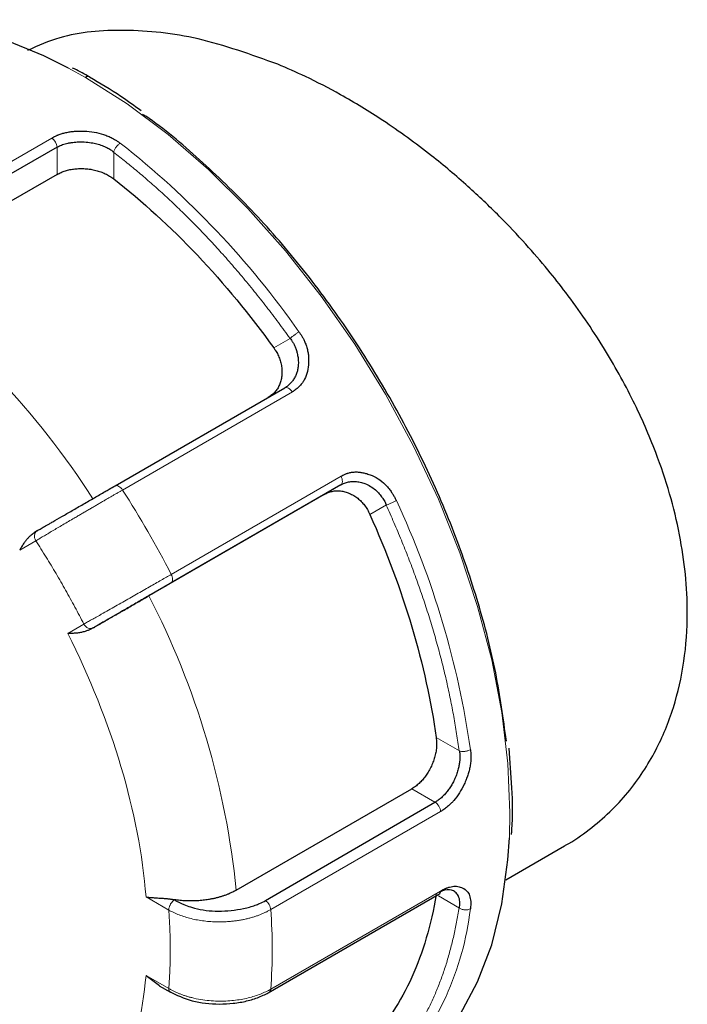
# Model space of a CAD drawing. Units: millimetres. Extents: x 0 to 420, y 0 to 297.
# Drawn here: x 338 to 340, y 86 to 89 of the extents above; entities that cross this region are included whole.
import ezdxf

# ---------------------------------------------------------------- set-up
doc = ezdxf.new("R2010")
doc.units = ezdxf.units.MM

msp = doc.modelspace()

# ---------------------------------------------------------------- linework, layer by layer
at = {"color": 8, "linetype": 'Continuous', "lineweight": 18}
for p, q in [((338.14977, 88.44544), (338.09728, 88.47454)), ((338.04514, 88.25588), (337.51481, 87.94973)), ((338.06138, 88.22736), (338.06138, 88.14232)), ((338.23834, 88.21232), (338.23816, 88.12833)), ((338.78944, 87.63058), (338.73807, 87.60061)), ((338.26571, 87.15708), (338.79604, 87.46323)), ((338.94806, 87.19991), (338.41774, 86.89376)), ((339.0897, 87.11051), (339.03807, 87.081)), ((337.94457, 86.96932), (337.99479, 86.99832)), ((338.14479, 86.73851), (338.09457, 86.70951)), ((339.31797, 86.34234), (339.24514, 86.38417)), ((339.24148, 86.18217), (339.16887, 86.22409)), ((338.72877, 85.84709), (339.2591, 86.15324)), ((339.2591, 85.90497), (338.72877, 85.59882)), ((339.31797, 85.852), (339.25203, 85.89025)), ((338.33908, 85.8867), (338.4101, 85.8457)), ((338.4101, 85.60074), (338.33908, 85.64174))]:
    msp.add_line(p, q, dxfattribs=at)
at = {"color": 7, "linetype": 'Continuous', "lineweight": 25}
for p, q in [((338.06138, 88.22737), (337.53105, 87.92162)), ((338.06138, 88.14232), (337.51337, 87.82596)), ((338.24275, 87.17035), (338.77209, 87.47593)), ((338.94709, 87.17282), (338.41775, 86.86724)), ((338.94709, 87.17282), (338.89575, 87.14317)), ((338.89575, 87.14317), (338.34774, 86.82681)), ((338.62086, 85.90773), (339.16887, 86.22409)), ((338.71255, 85.87521), (339.24148, 86.18217)), ((339.46225, 85.94011), (339.64614, 86.04626)), ((338.72007, 85.58693), (339.25398, 85.89514)), ((338.33908, 85.64174), (338.38139, 85.61044)), ((338.38048, 85.60939), (338.41528, 85.58929))]:
    msp.add_line(p, q, dxfattribs=at)
at = {"color": 7, "linetype": 'Continuous', "lineweight": 25, "flags": 128}
for points in [[(338.09728, 88.47454), (338.01982, 88.51309), (337.89111, 88.56534), (337.7649, 88.6017), (337.6424, 88.6218), (337.52478, 88.62546), (337.41318, 88.61265), (337.30867, 88.58347), (337.21235, 88.53827)], [(339.08719, 85.29059), (339.08727, 85.29063), (339.17465, 85.35152), (339.25215, 85.42745), (339.31904, 85.51771), (339.37467, 85.62141), (339.4185, 85.73757), (339.45012, 85.86507), (339.46921, 86.00267), (339.47381, 86.07073)]]:
    msp.add_lwpolyline(points, dxfattribs=at)
at = {"color": 8, "linetype": 'Continuous', "lineweight": 18, "flags": 128}
for points in [[(339.47381, 86.07073), (339.47559, 86.14905), (339.46921, 86.3028), (339.45012, 86.46244), (339.4185, 86.62643), (339.37467, 86.7932), (339.31904, 86.96114), (339.25215, 87.12862), (339.17465, 87.29405), (339.08727, 87.45581), (338.99086, 87.61237), (338.88636, 87.7622), (338.77476, 87.90386), (338.65714, 88.036), (338.53464, 88.15734), (338.40842, 88.26671), (338.27972, 88.36305), (338.14977, 88.44544)], [(338.94806, 87.19991), (338.94995, 87.19571), (338.95131, 87.19147), (338.95208, 87.18734), (338.95225, 87.18345), (338.95182, 87.17994), (338.95078, 87.17693), (338.94919, 87.17453), (338.94709, 87.17282)]]:
    msp.add_lwpolyline(points, dxfattribs=at)
at = {"color": 7, "linetype": 'Continuous', "lineweight": 25}
for centre, radius, start, end in [((338.15705, 88.43556), 0.01227, 64.23178, 126.36677), ((339.24733, 85.90486), 0.01177, 304.39307, 0.55071)]:
    msp.add_arc(centre, radius, start, end, dxfattribs=at)
at = {"color": 8, "linetype": 'Continuous', "lineweight": 18}
for centre, radius, start, end in [((338.02229, 88.22402), 0.0392, 4.92078, 54.35525), ((336.55858, 86.07038), 2.75626, 34.98554, 51.9154), ((336.01975, 85.75068), 2.5569, 32.64433, 54.2566), ((335.53606, 85.40557), 3.24326, 27.31329, 32.68671), ((336.62278, 85.95848), 2.75661, 8.08591, 25.01432), ((336.07649, 85.65175), 2.55722, 5.7449, 27.35533), ((336.96663, 85.72295), 1.7665, 355.97038, 4.02962), ((338.43115, 85.95846), 0.92724, 318.05578, 353.26264)]:
    msp.add_arc(centre, radius, start, end, dxfattribs=at)
at = {"color": 7, "linetype": 'Continuous', "lineweight": 25}
for points, knots in [([(338.7507, 88.48615), (338.66692, 88.51629), (338.50189, 88.57566), (338.27249, 88.59841), (338.09227, 88.58445), (338.00205, 88.54404), (337.96935, 88.5294)], [0, 0, 0, 0, 0.2903841, 0.5719641, 0.8448576, 1, 1, 1, 1]), ([(338.16226, 88.44645), (338.16043, 88.44759), (338.14302, 88.45843), (338.12559, 88.4669), (338.11, 88.47448)], [0, 0, 0, 0, 0.1055136, 1, 1, 1, 1]), ([(339.64604, 86.04643), (339.64717, 86.047), (339.67474, 86.06112), (339.72269, 86.09572), (339.78782, 86.15032), (339.84375, 86.2109), (339.89151, 86.27534), (339.94236, 86.36171), (339.9892, 86.47504), (340.02209, 86.6198), (340.03488, 86.79896), (340.01285, 87.01809), (339.94792, 87.2426), (339.86188, 87.43875), (339.76842, 87.60668), (339.67513, 87.74264), (339.59134, 87.84866), (339.52237, 87.92871), (339.43942, 88.01633), (339.34148, 88.10942), (339.22065, 88.21114), (339.08733, 88.30774), (338.95486, 88.38838), (338.84479, 88.44565), (338.7794, 88.4738), (338.7507, 88.48615)], [0, 0, 0, 0, 0.0015198, 0.0372266, 0.0717321, 0.1050412, 0.1371592, 0.1680921, 0.2237953, 0.2784338, 0.3320581, 0.4131233, 0.4962373, 0.5481381, 0.6035636, 0.6625382, 0.6879828, 0.7176375, 0.7515026, 0.7895779, 0.8318632, 0.8862723, 0.9324339, 0.9703441, 1, 1, 1, 1]), ([(338.32342, 88.34119), (338.30255, 88.35635), (338.24913, 88.39516), (338.19516, 88.42703), (338.16226, 88.44645)], [0, 0, 0, 0, 0.390576, 1, 1, 1, 1]), ([(339.46441, 86.37303), (339.45481, 86.44364), (339.43563, 86.58478), (339.37919, 86.8048), (339.30365, 87.0262), (339.20822, 87.24604), (339.09508, 87.46031), (338.96608, 87.66551), (338.82338, 87.85781), (338.66951, 88.03486), (338.50685, 88.19022), (338.39169, 88.28907), (338.3313, 88.32826), (338.32788, 88.33048)], [0, 0, 0, 0, 0.099468, 0.1988236, 0.2981889, 0.397657, 0.4970127, 0.5963783, 0.6958464, 0.7952019, 0.8945675, 0.994033, 1, 1, 1, 1]), ([(338.04514, 88.25588), (338.04712, 88.25705), (338.05073, 88.25917), (338.05595, 88.26181), (338.06016, 88.26377), (338.06328, 88.26511), (338.06854, 88.26724), (338.07679, 88.27008), (338.08911, 88.27325), (338.10226, 88.2756), (338.11592, 88.27703), (338.13058, 88.27774), (338.15105, 88.27762), (338.17716, 88.27511), (338.20197, 88.269), (338.22034, 88.26199), (338.23226, 88.25627), (338.24235, 88.25057), (338.25084, 88.24531), (338.25611, 88.24164), (338.2587, 88.23983)], [0, 0, 0, 0, 0.03562486, 0.06490029, 0.08780139, 0.10430905, 0.11441032, 0.16970402, 0.22677459, 0.28694671, 0.3458766, 0.40421439, 0.4742414, 0.60500255, 0.73270743, 0.79716557, 0.86174698, 0.90950478, 0.95556364, 1, 1, 1, 1]), ([(338.06138, 88.22737), (338.06298, 88.22827), (338.06639, 88.23019), (338.07217, 88.23285), (338.07892, 88.23548), (338.08674, 88.23797), (338.09567, 88.24021), (338.1081, 88.24249), (338.12501, 88.24421), (338.14613, 88.2442), (338.16688, 88.242), (338.18573, 88.23805), (338.20209, 88.23288), (338.21644, 88.22659), (338.22846, 88.21983), (338.23518, 88.21473), (338.23834, 88.21233)], [0, 0, 0, 0, 0.033866, 0.0720767, 0.1146441, 0.1615768, 0.2128811, 0.2685613, 0.3672183, 0.4802412, 0.5909177, 0.6825557, 0.7740016, 0.8573672, 0.9326848, 1, 1, 1, 1]), ([(338.06138, 88.14232), (338.06342, 88.14345), (338.06745, 88.14569), (338.07386, 88.14869), (338.08047, 88.15138), (338.0873, 88.15373), (338.09433, 88.15574), (338.10158, 88.15741), (338.10903, 88.15874), (338.11669, 88.15973), (338.12457, 88.16038), (338.13265, 88.16067), (338.14093, 88.16062), (338.15218, 88.16008), (338.16613, 88.15857), (338.18235, 88.15535), (338.19774, 88.15073), (338.21223, 88.14468), (338.22593, 88.13726), (338.23403, 88.13134), (338.23816, 88.12833)], [0, 0, 0, 0, 0.0429829, 0.0850663, 0.1264178, 0.1672136, 0.2076373, 0.2478777, 0.2881261, 0.3285737, 0.3694088, 0.4108146, 0.4529668, 0.4960318, 0.5821669, 0.6654452, 0.7473361, 0.8293836, 0.913123, 1, 1, 1, 1]), ([(338.23816, 88.12833), (338.32773, 88.05862), (338.41557, 87.97846), (338.58357, 87.80113), (338.66371, 87.70395), (338.73807, 87.60061)], [0, 0, 0, 0, 0.5, 0.5, 1, 1, 1, 1]), ([(338.81677, 87.65073), (338.81858, 87.64819), (338.8222, 87.6431), (338.82711, 87.63515), (338.83208, 87.62619), (338.83712, 87.61524), (338.84153, 87.60243), (338.84476, 87.58887), (338.84651, 87.57557), (338.84714, 87.56181), (338.84648, 87.54321), (338.8425, 87.52076), (338.83443, 87.50182), (338.82518, 87.48829), (338.81656, 87.47864), (338.80627, 87.46991), (338.79914, 87.46525), (338.79604, 87.46323)], [0, 0, 0, 0, 0.0396654, 0.0794268, 0.1192814, 0.1712369, 0.2354891, 0.297225, 0.3573561, 0.4179684, 0.4874401, 0.618386, 0.7439405, 0.7914951, 0.8683079, 0.9427879, 1, 1, 1, 1]), ([(338.78945, 87.63058), (338.79086, 87.62863), (338.79393, 87.62437), (338.79833, 87.61707), (338.8028, 87.60838), (338.80705, 87.59823), (338.81075, 87.58667), (338.81354, 87.57376), (338.81499, 87.55969), (338.81472, 87.54572), (338.81273, 87.53248), (338.80929, 87.52047), (338.80439, 87.50931), (338.79813, 87.49914), (338.7906, 87.4901), (338.78198, 87.48218), (338.77538, 87.47801), (338.77209, 87.47593)], [0, 0, 0, 0, 0.0370961, 0.0809383, 0.1315453, 0.1889287, 0.2530956, 0.3240506, 0.4017963, 0.4863338, 0.560882, 0.6350153, 0.7087491, 0.7820986, 0.8550796, 0.927708, 1, 1, 1, 1]), ([(338.73807, 87.60061), (338.73971, 87.59827), (338.74295, 87.59362), (338.74726, 87.58646), (338.7511, 87.57926), (338.75442, 87.57201), (338.75724, 87.56471), (338.75955, 87.55737), (338.76137, 87.54998), (338.76268, 87.54255), (338.76349, 87.53508), (338.7638, 87.52757), (338.76362, 87.52003), (338.76272, 87.51009), (338.76052, 87.49819), (338.75606, 87.48501), (338.74984, 87.47317), (338.74185, 87.46271), (338.7322, 87.45353), (338.72461, 87.44872), (338.72075, 87.44628)], [0, 0, 0, 0, 0.0439262, 0.0869009, 0.1290917, 0.1706756, 0.2118375, 0.2527679, 0.2936606, 0.33471, 0.3761081, 0.4180423, 0.4606928, 0.504231, 0.5893951, 0.6715826, 0.7522277, 0.8328469, 0.9149583, 1, 1, 1, 1]), ([(338.94806, 87.19991), (338.95005, 87.20108), (338.95368, 87.20322), (338.95879, 87.20569), (338.96287, 87.20743), (338.96586, 87.20855), (338.97086, 87.21027), (338.97857, 87.21221), (338.98978, 87.21353), (339.00145, 87.21345), (339.01328, 87.21191), (339.02573, 87.20909), (339.04278, 87.2036), (339.06381, 87.19329), (339.08264, 87.17843), (339.09579, 87.16406), (339.10395, 87.15317), (339.11058, 87.14282), (339.11601, 87.13351), (339.11924, 87.1272), (339.12082, 87.1241)], [0, 0, 0, 0, 0.0356249, 0.0649003, 0.0878014, 0.1043091, 0.1144103, 0.169704, 0.2267746, 0.2869467, 0.3458766, 0.4042144, 0.4742414, 0.6050025, 0.7327074, 0.7971656, 0.861747, 0.9095048, 0.9555636, 1, 1, 1, 1]), ([(338.94709, 87.17282), (338.949, 87.17387), (338.95285, 87.17597), (338.95892, 87.17855), (338.96526, 87.18069), (338.97185, 87.18232), (338.97868, 87.18342), (338.98571, 87.18395), (338.99293, 87.18389), (339.0003, 87.18321), (339.00779, 87.18188), (339.01535, 87.17988), (339.02637, 87.17599), (339.04005, 87.16905), (339.05502, 87.15805), (339.0673, 87.14599), (339.07695, 87.13373), (339.08436, 87.122), (339.08801, 87.11415), (339.0897, 87.11051)], [0, 0, 0, 0, 0.0402566, 0.0811784, 0.1227695, 0.165034, 0.2079758, 0.2515986, 0.295906, 0.3409013, 0.3865876, 0.4329682, 0.4800459, 0.5917313, 0.6933886, 0.7850256, 0.8666558, 0.9383018, 1, 1, 1, 1]), ([(337.99985, 87.03006), (338.0011, 87.03079), (338.00386, 87.03239), (338.00872, 87.0352), (338.01472, 87.03868), (338.02406, 87.04408), (338.03509, 87.05046), (338.0529, 87.06073), (338.07608, 87.07411), (338.10853, 87.09286), (338.14303, 87.11276), (338.17228, 87.12967), (338.19507, 87.14282), (338.2106, 87.15177), (338.22673, 87.16104), (338.23678, 87.16682), (338.24279, 87.17028)], [0, 0, 0, 0, 0.0242705, 0.0534452, 0.0875401, 0.1265734, 0.2027077, 0.2484538, 0.367203, 0.4878689, 0.6145683, 0.7433818, 0.8074826, 0.8702632, 0.9224417, 1, 1, 1, 1]), ([(338.89575, 87.14317), (338.89777, 87.14429), (338.90178, 87.14649), (338.908, 87.14918), (338.91428, 87.15136), (338.92065, 87.15299), (338.92709, 87.15408), (338.93362, 87.15464), (338.94022, 87.15465), (338.94689, 87.15412), (338.95363, 87.15304), (338.96044, 87.15143), (338.96732, 87.14927), (338.97651, 87.14569), (338.98766, 87.14011), (339.00016, 87.13161), (339.01152, 87.12143), (339.02168, 87.10956), (339.03074, 87.09608), (339.0356, 87.08609), (339.03807, 87.081)], [0, 0, 0, 0, 0.0429829, 0.0850663, 0.1264178, 0.1672136, 0.2076373, 0.2478777, 0.2881261, 0.3285737, 0.3694088, 0.4108146, 0.4529668, 0.4960318, 0.5821669, 0.6654452, 0.7473361, 0.8293836, 0.913123, 1, 1, 1, 1]), ([(339.03807, 87.081), (339.09039, 86.96493), (339.13448, 86.84693), (339.20406, 86.61277), (339.22956, 86.49661), (339.24514, 86.38417)], [0, 0, 0, 0, 0.5, 0.5, 1, 1, 1, 1]), ([(338.00008, 87.03015), (337.99809, 87.02888), (337.99412, 87.02637), (337.98849, 87.02241), (337.98312, 87.01833), (337.97725, 87.0135), (337.9711, 87.00775), (337.96491, 87.00079), (337.95857, 86.99222), (337.95134, 86.98148), (337.94701, 86.9737), (337.94457, 86.96932)], [0, 0, 0, 0, 0.0734593, 0.1467556, 0.219899, 0.2928992, 0.399458, 0.5069557, 0.6203492, 0.7863144, 1, 1, 1, 1]), ([(338.41775, 86.86724), (338.41526, 86.8658), (338.4103, 86.86294), (338.40257, 86.85847), (338.39466, 86.85391), (338.38656, 86.84923), (338.37826, 86.84444), (338.36978, 86.83954), (338.3611, 86.83453), (338.34343, 86.82433), (338.31681, 86.80896), (338.28227, 86.78902), (338.24992, 86.77034), (338.2255, 86.75624), (338.20759, 86.7459), (338.1952, 86.73875), (338.18402, 86.73229), (338.17772, 86.72865), (338.17456, 86.72683)], [0, 0, 0, 0, 0.032584, 0.0649447, 0.0971731, 0.1293613, 0.1616017, 0.1939862, 0.2266058, 0.2595491, 0.3911115, 0.517361, 0.636496, 0.7572197, 0.8190542, 0.8797217, 0.9398291, 1, 1, 1, 1]), ([(338.17494, 86.72711), (338.17753, 86.7286), (338.18271, 86.7316), (338.1907, 86.73621), (338.19885, 86.74091), (338.20715, 86.74568), (338.21555, 86.75052), (338.22403, 86.7554), (338.23256, 86.76031), (338.24111, 86.76523), (338.24963, 86.77014), (338.25811, 86.77503), (338.26964, 86.78169), (338.28413, 86.79006), (338.30129, 86.79997), (338.31776, 86.80949), (338.33339, 86.81852), (338.34299, 86.82407), (338.34774, 86.82681)], [0, 0, 0, 0, 0.0467595, 0.0937348, 0.1408716, 0.1881146, 0.2354073, 0.2826928, 0.3299142, 0.3770149, 0.4239391, 0.4706321, 0.5170409, 0.6148733, 0.7126267, 0.8097471, 0.9057025, 1, 1, 1, 1]), ([(338.17494, 86.72712), (338.17401, 86.72655), (338.17073, 86.72454), (338.16449, 86.72135), (338.15574, 86.71771), (338.14547, 86.71443), (338.13382, 86.71179), (338.12109, 86.71001), (338.10755, 86.70919), (338.09903, 86.7094), (338.09457, 86.70951)], [0, 0, 0, 0, 0.0340234, 0.11971, 0.2227065, 0.3431211, 0.4810205, 0.6364483, 0.8094344, 1, 1, 1, 1]), ([(339.24514, 86.38417), (339.24546, 86.38163), (339.24608, 86.37658), (339.2465, 86.36887), (339.24653, 86.36115), (339.24614, 86.35343), (339.24534, 86.34569), (339.24413, 86.33795), (339.2425, 86.3302), (339.24047, 86.32243), (339.23804, 86.31465), (339.2352, 86.30687), (339.23197, 86.29907), (339.2272, 86.28884), (339.22062, 86.27663), (339.21178, 86.26319), (339.20215, 86.25117), (339.19174, 86.2406), (339.18059, 86.23135), (339.17282, 86.22653), (339.16887, 86.22409)], [0, 0, 0, 0, 0.0439262, 0.0869009, 0.1290917, 0.1706756, 0.2118375, 0.2527679, 0.2936606, 0.33471, 0.3761081, 0.4180422, 0.4606928, 0.504231, 0.5893951, 0.6715826, 0.7522277, 0.8328469, 0.9149583, 1, 1, 1, 1]), ([(339.48063, 86.08149), (339.48103, 86.0866), (339.48475, 86.13321), (339.48326, 86.22301), (339.47612, 86.30989), (339.4727, 86.35139)], [0, 0, 0, 0, 0.0603864, 0.5511415, 1, 1, 1, 1]), ([(339.31798, 86.34234), (339.31829, 86.34017), (339.31897, 86.33544), (339.31939, 86.32758), (339.31928, 86.31835), (339.31838, 86.30771), (339.31646, 86.29567), (339.31329, 86.2823), (339.30862, 86.26776), (339.30269, 86.2533), (339.29576, 86.23963), (339.28821, 86.22728), (339.27988, 86.21586), (339.27092, 86.2055), (339.26145, 86.19635), (339.25161, 86.18839), (339.24485, 86.18424), (339.24148, 86.18217)], [0, 0, 0, 0, 0.0371869, 0.0810939, 0.1317397, 0.1891359, 0.2532897, 0.3242057, 0.4018865, 0.4863334, 0.5608806, 0.6350134, 0.7087468, 0.7820964, 0.8550779, 0.927707, 1, 1, 1, 1]), ([(339.35198, 86.34622), (339.35234, 86.34348), (339.35307, 86.33799), (339.3536, 86.32949), (339.35378, 86.31996), (339.35317, 86.30838), (339.35131, 86.29495), (339.34823, 86.28083), (339.3441, 86.26707), (339.33891, 86.25293), (339.33072, 86.23389), (339.31838, 86.21107), (339.30435, 86.19197), (339.29168, 86.17836), (339.28111, 86.16867), (339.26965, 86.15993), (339.26229, 86.15527), (339.2591, 86.15324)], [0, 0, 0, 0, 0.0396654, 0.0794268, 0.1192814, 0.1712369, 0.2354891, 0.297225, 0.3573561, 0.4179684, 0.4874401, 0.618386, 0.7439405, 0.7914951, 0.8683079, 0.9427879, 1, 1, 1, 1]), ([(338.62086, 85.90773), (338.61851, 85.90641), (338.61377, 85.90375), (338.6062, 85.90001), (338.59828, 85.89646), (338.58998, 85.89311), (338.58135, 85.89), (338.57241, 85.88713), (338.56319, 85.88452), (338.55374, 85.88219), (338.54409, 85.88013), (338.53202, 85.87797), (338.51729, 85.87596), (338.49976, 85.87447), (338.48177, 85.87388), (338.46355, 85.87424), (338.44528, 85.8755), (338.43333, 85.87716), (338.42735, 85.87799)], [0, 0, 0, 0, 0.0470142, 0.0945041, 0.1424123, 0.1906785, 0.2392389, 0.2880278, 0.3369769, 0.3860171, 0.4350781, 0.4840894, 0.5668646, 0.6513539, 0.7372567, 0.82424, 0.911946, 1, 1, 1, 1]), ([(339.24514, 85.89425), (339.22956, 85.79981), (339.20406, 85.71309), (339.13448, 85.55927), (339.09039, 85.49217), (339.03807, 85.43651)], [0, 0, 0, 0, 0.5, 0.5, 1, 1, 1, 1]), ([(339.31798, 85.85199), (339.31868, 85.85744), (339.32022, 85.86939), (339.31717, 85.88486), (339.31019, 85.89767), (339.29656, 85.90837), (339.27786, 85.91166), (339.26032, 85.90342), (339.25416, 85.90053)], [0, 0, 0, 0, 0.12824895, 0.2809228, 0.42276601, 0.57148453, 0.84932247, 1, 1, 1, 1]), ([(339.2591, 85.90497), (339.2611, 85.90614), (339.26474, 85.90828), (339.26964, 85.91079), (339.27344, 85.91258), (339.27616, 85.91377), (339.28064, 85.91559), (339.28722, 85.91777), (339.29612, 85.91957), (339.30474, 85.92014), (339.31281, 85.91942), (339.32075, 85.91761), (339.33088, 85.9137), (339.34176, 85.90583), (339.34888, 85.89397), (339.35199, 85.88232), (339.353, 85.87344), (339.3531, 85.86498), (339.3528, 85.85737), (339.35225, 85.85221), (339.35198, 85.84967)], [0, 0, 0, 0, 0.0356249, 0.0649003, 0.0878014, 0.1043091, 0.1144103, 0.169704, 0.2267746, 0.2869467, 0.3458766, 0.4042144, 0.4742414, 0.6050025, 0.7327074, 0.7971656, 0.861747, 0.9095048, 0.9555636, 1, 1, 1, 1]), ([(338.33908, 85.8867), (338.34149, 85.88636), (338.34621, 85.88568), (338.35357, 85.88495), (338.36088, 85.88437), (338.36813, 85.8839), (338.37526, 85.88347), (338.38222, 85.88305), (338.38897, 85.8826), (338.39546, 85.88211), (338.40165, 85.88156), (338.40752, 85.88094), (338.41303, 85.88028), (338.41815, 85.87956), (338.42288, 85.87882), (338.42591, 85.87826), (338.42735, 85.878)], [0, 0, 0, 0, 0.1008948, 0.1972369, 0.2890289, 0.3762742, 0.4589763, 0.5371398, 0.6107698, 0.6798726, 0.7444557, 0.8045284, 0.8601022, 0.9111919, 0.9578162, 1, 1, 1, 1]), ([(338.4272, 85.8777), (338.42898, 85.87664), (338.43292, 85.87431), (338.43969, 85.87068), (338.44793, 85.86665), (338.46051, 85.86117), (338.47498, 85.85597), (338.49777, 85.84947), (338.52657, 85.84393), (338.5653, 85.84157), (338.60506, 85.84375), (338.63782, 85.84886), (338.66271, 85.85496), (338.67934, 85.86017), (338.69626, 85.8667), (338.70645, 85.87199), (338.71255, 85.87515)], [0, 0, 0, 0, 0.0242705, 0.0534453, 0.0875402, 0.1265734, 0.2027076, 0.2484538, 0.367203, 0.4878689, 0.6145683, 0.7433818, 0.8074826, 0.8702632, 0.9224417, 1, 1, 1, 1]), ([(338.41237, 85.59101), (338.43489, 85.58028), (338.47999, 85.55881), (338.554, 85.55073), (338.61184, 85.55372), (338.65377, 85.5611), (338.69271, 85.57287), (338.71427, 85.58416), (338.72504, 85.58981)], [0, 0, 0, 0, 0.2490555, 0.4984576, 0.6238964, 0.7493443, 0.8747163, 1, 1, 1, 1]), ([(338.72364, 85.589), (338.72499, 85.59008), (338.72768, 85.59226), (338.72841, 85.59663), (338.72877, 85.59882)], [0, 0, 0, 0, 0.4993501, 1, 1, 1, 1])]:
    msp.add_open_spline(points, degree=3, knots=knots, dxfattribs=at)
at = {"color": 8, "linetype": 'Continuous', "lineweight": 18}
for points, knots in [([(338.23816, 88.21113), (338.23849, 88.21331), (338.23924, 88.21588), (338.24167, 88.22143), (338.24335, 88.2244), (338.24737, 88.23), (338.24968, 88.23262), (338.25431, 88.23693), (338.25662, 88.23863), (338.2587, 88.23983)], [0, 0, 0, 0, 0.25, 0.25, 0.5, 0.5, 0.75, 0.75, 1, 1, 1, 1]), ([(338.34978, 88.1197), (338.34363, 88.12503), (338.33133, 88.13569), (338.31281, 88.15134), (338.29423, 88.16672), (338.2756, 88.18182), (338.25691, 88.19666), (338.24441, 88.20631), (338.23816, 88.21113)], [0, 0, 0, 0, 0.1667254, 0.3333803, 0.5, 0.6666197, 0.8332746, 1, 1, 1, 1]), ([(338.78878, 87.62989), (338.78275, 87.63832), (338.7707, 87.65517), (338.75235, 87.68013), (338.73384, 87.70484), (338.71513, 87.72929), (338.69623, 87.75347), (338.67714, 87.77739), (338.65786, 87.80104), (338.6384, 87.82443), (338.61874, 87.84755), (338.59889, 87.87041), (338.5733, 87.89926), (338.54183, 87.9337), (338.50427, 87.9732), (338.46629, 88.01158), (338.42788, 88.04881), (338.38906, 88.085), (338.36288, 88.10812), (338.34978, 88.1197)], [0, 0, 0, 0, 0.0455501, 0.0910421, 0.1364889, 0.1819037, 0.2272995, 0.2726894, 0.3180864, 0.3635036, 0.4089541, 0.4544509, 0.5000069, 0.5834682, 0.6667706, 0.7499944, 0.8332202, 0.9165286, 1, 1, 1, 1]), ([(338.78878, 87.62989), (338.78999, 87.63115), (338.79168, 87.63272), (338.79594, 87.63633), (338.79851, 87.63837), (338.80398, 87.64244), (338.80686, 87.64446), (338.81221, 87.64801), (338.81468, 87.64953), (338.81677, 87.65073)], [0, 0, 0, 0, 0.25, 0.25, 0.5, 0.5, 0.75, 0.75, 1, 1, 1, 1]), ([(338.77209, 87.47593), (338.7752, 87.47772), (338.77949, 87.47741), (338.78826, 87.47276), (338.79269, 87.46844), (338.79604, 87.46323)], [0, 0, 0, 0, 0.5, 0.5, 1, 1, 1, 1]), ([(338.26571, 87.15708), (338.26311, 87.15558), (338.25786, 87.15255), (338.24959, 87.14779), (338.24098, 87.14281), (338.23199, 87.1376), (338.22265, 87.13219), (338.21298, 87.12658), (338.20298, 87.12077), (338.19269, 87.11478), (338.18213, 87.10863), (338.17133, 87.10234), (338.16032, 87.09591), (338.14913, 87.08937), (338.13779, 87.08275), (338.12636, 87.07605), (338.11268, 87.06803), (338.09694, 87.0588), (338.07953, 87.04857), (338.06282, 87.03873), (338.04696, 87.02937), (338.03208, 87.02056), (338.01833, 87.0124), (338.00571, 87.00487), (337.99843, 87.0005), (337.99479, 86.99832)], [0, 0, 0, 0, 0.0308709, 0.0622639, 0.0941789, 0.1266156, 0.1595744, 0.1930573, 0.2270658, 0.2615992, 0.2966553, 0.3322308, 0.3683228, 0.4049297, 0.4420526, 0.4796923, 0.5178467, 0.578442, 0.6389381, 0.6993378, 0.7596475, 0.8198661, 0.879997, 0.9400432, 1, 1, 1, 1]), ([(338.26571, 87.15708), (338.26254, 87.16201), (338.2584, 87.16616), (338.25009, 87.17094), (338.24595, 87.17157), (338.24279, 87.17028)], [0, 0, 0, 0, 0.5, 0.5, 1, 1, 1, 1]), ([(339.08877, 87.11028), (339.09046, 87.1107), (339.09267, 87.11138), (339.09793, 87.11326), (339.10098, 87.11447), (339.10724, 87.11717), (339.11042, 87.11865), (339.11618, 87.12152), (339.11874, 87.12289), (339.12082, 87.1241)], [0, 0, 0, 0, 0.25, 0.25, 0.5, 0.5, 0.75, 0.75, 1, 1, 1, 1]), ([(339.31684, 86.34278), (339.31565, 86.35165), (339.31325, 86.36937), (339.30923, 86.39611), (339.30488, 86.42291), (339.3002, 86.44981), (339.29517, 86.47679), (339.2898, 86.50385), (339.28409, 86.531), (339.27805, 86.55823), (339.27166, 86.58555), (339.26494, 86.61295), (339.25787, 86.64043), (339.25046, 86.668), (339.24272, 86.69566), (339.23195, 86.73261), (339.21769, 86.77883), (339.19932, 86.83429), (339.17971, 86.88967), (339.15888, 86.94497), (339.13678, 87.00019), (339.11353, 87.05535), (339.09703, 87.09195), (339.08877, 87.11028)], [0, 0, 0, 0, 0.0358384, 0.0716193, 0.1073522, 0.1430468, 0.1787126, 0.2143594, 0.2499968, 0.2856345, 0.3212821, 0.3569495, 0.3926461, 0.4283818, 0.464166, 0.5000083, 0.5716253, 0.6430504, 0.7143606, 0.7856332, 0.8569459, 0.9283758, 1, 1, 1, 1]), ([(337.99985, 87.03006), (337.99971, 87.03), (337.99935, 87.02984), (337.99812, 87.02901), (337.99634, 87.02736), (337.99456, 87.0252), (337.99281, 87.0224), (337.99136, 87.01884), (337.99062, 87.01393), (337.99098, 87.00678), (337.99331, 87.00161), (337.99479, 86.99832)], [0, 0, 0, 0, 0.03999956, 0.10728638, 0.18705797, 0.27921801, 0.3419092, 0.45688932, 0.59148144, 0.73962887, 1, 1, 1, 1]), ([(338.14479, 86.73851), (338.14022, 86.74742), (338.13109, 86.76522), (338.11703, 86.79175), (338.10272, 86.81813), (338.08813, 86.84435), (338.07326, 86.87042), (338.05812, 86.89632), (338.04271, 86.92207), (338.02702, 86.94766), (338.01107, 86.9731), (338.00022, 86.98991), (337.99479, 86.99832)], [0, 0, 0, 0, 0.1001993, 0.2002659, 0.3002327, 0.400133, 0.5, 0.599867, 0.6997673, 0.7997341, 0.8998007, 1, 1, 1, 1]), ([(338.14479, 86.73851), (338.14666, 86.73955), (338.15038, 86.74164), (338.15643, 86.74502), (338.16279, 86.74858), (338.16948, 86.75233), (338.17648, 86.75625), (338.18376, 86.76034), (338.19133, 86.76458), (338.20382, 86.77157), (338.22787, 86.78517), (338.2582, 86.80239), (338.28788, 86.81928), (338.3093, 86.83149), (338.33007, 86.84336), (338.34996, 86.85474), (338.3688, 86.86555), (338.38642, 86.87568), (338.40281, 86.88512), (338.41282, 86.89091), (338.41774, 86.89376)], [0, 0, 0, 0, 0.0307634, 0.0615053, 0.0922252, 0.1229225, 0.1535965, 0.1842473, 0.2148758, 0.2454828, 0.330842, 0.4819433, 0.5534741, 0.623079, 0.6907611, 0.7565101, 0.8203077, 0.8821504, 0.9420476, 1, 1, 1, 1]), ([(338.41773, 86.89376), (338.42021, 86.88897), (338.42194, 86.8831), (338.42193, 86.87309), (338.42019, 86.86923), (338.41771, 86.86731)], [0, 0, 0, 0, 0.5, 0.5, 1, 1, 1, 1]), ([(338.14479, 86.73851), (338.14806, 86.73284), (338.15322, 86.72831), (338.16439, 86.72407), (338.17034, 86.72439), (338.17497, 86.72706)], [0, 0, 0, 0, 0.5, 0.5, 1, 1, 1, 1]), ([(339.31684, 86.34278), (339.3189, 86.34198), (339.3215, 86.34134), (339.32751, 86.34067), (339.33093, 86.34065), (339.33779, 86.34132), (339.34121, 86.34201), (339.34727, 86.34386), (339.3499, 86.34502), (339.35198, 86.34622)], [0, 0, 0, 0, 0.25, 0.25, 0.5, 0.5, 0.75, 0.75, 1, 1, 1, 1]), ([(339.24148, 86.18217), (339.24587, 86.17964), (339.25023, 86.17515), (339.25669, 86.16455), (339.25874, 86.1585), (339.2591, 86.15324)], [0, 0, 0, 0, 0.5, 0.5, 1, 1, 1, 1]), ([(338.4272, 85.8777), (338.42722, 85.87764), (338.42728, 85.87747), (338.42699, 85.87717), (338.42658, 85.87675), (338.4259, 85.87617), (338.42502, 85.8754), (338.4239, 85.87441), (338.42259, 85.87314), (338.42108, 85.87156), (338.41942, 85.86961), (338.41766, 85.86727), (338.41587, 85.86451), (338.41412, 85.86132), (338.41252, 85.85774), (338.41122, 85.85384), (338.41029, 85.8497), (338.41017, 85.84707), (338.4101, 85.8457)], [0, 0, 0, 0, 0.0081559, 0.0221784, 0.0432214, 0.0715941, 0.1074158, 0.1507432, 0.2016072, 0.2600258, 0.3260097, 0.3995654, 0.4806965, 0.5694048, 0.6656906, 0.769553, 0.8809903, 1, 1, 1, 1]), ([(338.72877, 85.84709), (338.72843, 85.85207), (338.72658, 85.85776), (338.72069, 85.86793), (338.71669, 85.87238), (338.71255, 85.87515)], [0, 0, 0, 0, 0.5, 0.5, 1, 1, 1, 1]), ([(338.72877, 85.84709), (338.72616, 85.84563), (338.72089, 85.84268), (338.71245, 85.8385), (338.70354, 85.83448), (338.69414, 85.83067), (338.68425, 85.82708), (338.67389, 85.82373), (338.66307, 85.82066), (338.65181, 85.81788), (338.64013, 85.81542), (338.62806, 85.81329), (338.61563, 85.81153), (338.60287, 85.81017), (338.58982, 85.80922), (338.57651, 85.8087), (338.56042, 85.80862), (338.54166, 85.80935), (338.52054, 85.81135), (338.4999, 85.81448), (338.47991, 85.81871), (338.46075, 85.82398), (338.44261, 85.83028), (338.42553, 85.83745), (338.41524, 85.84295), (338.4101, 85.8457)], [0, 0, 0, 0, 0.0308715, 0.062265, 0.0941804, 0.1266174, 0.1595766, 0.1930596, 0.2270681, 0.2616015, 0.2966574, 0.3322327, 0.3683244, 0.4049308, 0.4420532, 0.4796923, 0.5178461, 0.5784415, 0.6389377, 0.6993375, 0.7596473, 0.819866, 0.879997, 0.9400432, 1, 1, 1, 1]), ([(338.4101, 85.60074), (338.41071, 85.60855), (338.41193, 85.62417), (338.41326, 85.6479), (338.41424, 85.67184), (338.41481, 85.696), (338.41501, 85.72039), (338.41481, 85.745), (338.41424, 85.76984), (338.41326, 85.7949), (338.41193, 85.82017), (338.41071, 85.83719), (338.4101, 85.8457)], [0, 0, 0, 0, 0.1001993, 0.2002659, 0.3002327, 0.400133, 0.5, 0.599867, 0.6997673, 0.7997341, 0.8998007, 1, 1, 1, 1]), ([(339.08877, 85.34869), (339.09293, 85.35305), (339.10125, 85.36176), (339.11334, 85.37532), (339.12515, 85.38923), (339.13665, 85.40353), (339.14784, 85.4182), (339.15872, 85.43325), (339.16929, 85.44867), (339.17955, 85.46447), (339.1895, 85.48065), (339.19915, 85.4972), (339.20849, 85.51413), (339.21751, 85.53144), (339.22623, 85.54913), (339.23743, 85.57318), (339.25062, 85.60408), (339.2651, 85.64244), (339.27821, 85.68203), (339.28998, 85.72285), (339.30035, 85.76493), (339.30947, 85.80817), (339.31438, 85.83795), (339.31684, 85.85286)], [0, 0, 0, 0, 0.035838, 0.0716186, 0.1073512, 0.1430456, 0.1787112, 0.2143579, 0.2499953, 0.285633, 0.3212808, 0.3569483, 0.3926451, 0.428381, 0.4641656, 0.5000083, 0.5716246, 0.6430492, 0.7143591, 0.7856318, 0.8569446, 0.928375, 1, 1, 1, 1]), ([(339.31684, 85.85286), (339.3189, 85.85128), (339.3215, 85.8498), (339.32752, 85.84749), (339.33093, 85.84669), (339.33779, 85.84607), (339.34122, 85.84625), (339.34727, 85.84746), (339.3499, 85.84847), (339.35198, 85.84967)], [0, 0, 0, 0, 0.25, 0.25, 0.5, 0.5, 0.75, 0.75, 1, 1, 1, 1]), ([(338.4101, 85.60074), (338.4127, 85.59926), (338.4179, 85.59629), (338.42615, 85.59212), (338.4347, 85.58816), (338.44356, 85.58445), (338.4527, 85.58099), (338.4621, 85.57778), (338.47175, 85.57484), (338.4875, 85.57057), (338.51731, 85.56437), (338.55362, 85.56102), (338.58812, 85.56136), (338.61256, 85.56319), (338.63582, 85.56646), (338.65771, 85.571), (338.67805, 85.57663), (338.6967, 85.58324), (338.71371, 85.59057), (338.7238, 85.5961), (338.72877, 85.59882)], [0, 0, 0, 0, 0.0307636, 0.0615057, 0.0922259, 0.1229235, 0.1535977, 0.1842487, 0.2148775, 0.2454847, 0.3308463, 0.4819471, 0.5534683, 0.6230662, 0.6907439, 0.7564912, 0.8202896, 0.8821357, 0.942039, 1, 1, 1, 1])]:
    msp.add_open_spline(points, degree=3, knots=knots, dxfattribs=at)
for points in [[(338.33908, 85.8867), (338.31801, 86.14907), (338.23289, 86.43553), (338.09457, 86.70951)], [(338.09457, 85.10124), (338.23289, 85.21552), (338.31801, 85.40369), (338.33908, 85.64174)], [(338.4101, 85.60074), (338.4101, 85.5954), (338.41201, 85.59118), (338.41528, 85.5893)]]:
    msp.add_open_spline(points, degree=3, dxfattribs=at)

doc.saveas('drawing.dxf')
